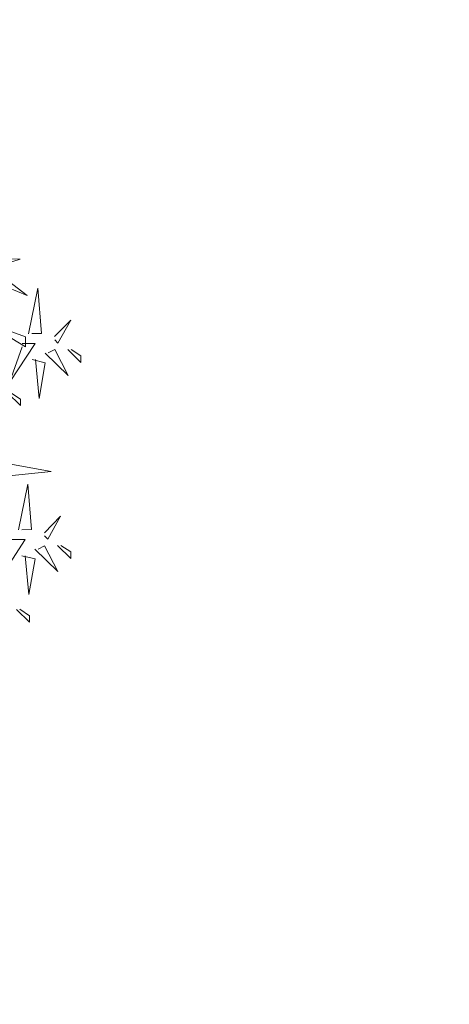
# Model space of a CAD drawing. Units: metres. Extents: x 0 to 131, y 0 to 31.
# Drawn here: x 38 to 40, y 7 to 12 of the extents above; entities that cross this region are included whole.
import ezdxf

# ---------------------------------------------------------------- set-up
doc = ezdxf.new("R2010")
doc.units = ezdxf.units.M
doc.header["$MEASUREMENT"] = 0
doc.layers.add('LINEA DE CORTE', color=7, linetype='Continuous', lineweight=0)
doc.layers.add('Namestaj', color=9, linetype='Continuous', lineweight=5, true_color=0x808080)
picture_1 = doc.add_image_def('image3.png', size_in_pixel=(7439, 5259))

# ---------------------------------------------------------------- blocks, each defined once
blk = doc.blocks.new('A$C31980434')
at = {"layer": 'Namestaj', "lineweight": 5}
for p, q in [((2930.5, -1353.2), (2794.2, -1181.7)), ((2727.3, -1220.8), (2930.5, -1353.2)), ((2749.9, -1566.4), (2665.4, -1283.9)), ((2742.4, -1292.7), (2749.9, -1566.4)), ((2498.2, -1752.9), (2389.9, -1429.1)), ((2389.9, -1429.1), (2441.6, -1799.7)), ((2532.7, -1756.3), (2844, -1594.9)), ((2844, -1594.9), (2595.1, -1831.9)), ((2441.6, -1799.7), (2498.2, -1752.9)), ((2444.9, -1765.2), (2507.3, -1840.8)), ((2595.1, -1831.9), (2548.3, -1775.2)), ((2155.7, -1876.4), (2426, -1780.7)), ((2507.3, -1840.8), (2155.7, -1876.4)), ((2086.3, -1911.6), (2073.2, -2049.6)), ((2201.7, -2124.6), (2412.8, -1918.7)), ((2397.2, -1899.8), (2440.7, -1991)), ((2638.6, -1923.2), (2811.1, -1939.9)), ((2110.9, -2018.4), (2101.9, -1930.5)), ((2440.7, -1991), (2201.7, -2124.6)), ((2497.4, -1944.3), (2474.3, -2185.8)), ((2474.3, -2185.8), (2563.1, -1985.5)), ((2563.1, -1985.5), (2513, -1963.2)), ((2616.4, -1973.2), (2619.7, -1938.7)), ((2811.1, -1939.9), (2616.4, -1973.2)), ((2073.2, -2049.6), (2110.9, -2018.4)), ((2625.4, -2061.2), (2612.3, -2199.1)), ((2650.1, -2168), (2641, -2080.1)), ((2612.3, -2199.1), (2650.1, -2168)), ((1831.1, -2539.7), (1589.1, -2295.6)), ((1663.5, -2231.7), (1831.1, -2539.7)), ((1334.7, -2623.7), (1646, -2462.4)), ((1646, -2462.4), (1397.1, -2699.4)), ((1246.8, -2632.6), (1309.2, -2708.3)), ((1397.1, -2699.4), (1350.3, -2642.7)), ((1309.2, -2708.3), (957.7, -2743.9)), ((1003.6, -2992.1), (1214.8, -2786.2)), ((1199.2, -2767.3), (1242.7, -2858.5)), ((1299.3, -2811.8), (1276.3, -3053.3)), ((1418.4, -2840.7), (1421.7, -2806.2)), ((1613.1, -2807.4), (1418.4, -2840.7)), ((1440.6, -2790.7), (1613.1, -2807.4)), ((1242.7, -2858.5), (1003.6, -2992.1)), ((1276.3, -3053.3), (1365, -2853)), ((1365, -2853), (1314.9, -2830.7)), ((1427.4, -2928.6), (1414.2, -3066.6)), ((1452, -3035.5), (1443, -2947.6)), ((858.4, -2988.5), (845.2, -3126.5)), ((883, -3095.3), (874, -3007.4)), ((1414.2, -3066.6), (1452, -3035.5)), ((845.2, -3126.5), (883, -3095.3))]:
    blk.add_line(p, q, dxfattribs=at)

msp = doc.modelspace()

# ---------------------------------------------------------------- block references
at = {"layer": 'Namestaj', "xscale": 0.0006473528122881798, "yscale": 0.0006473528122881798, "zscale": 0.0006473528122881798, "rotation": 51.12648308312487}
msp.add_blockref('A$C31980434', (35.7575, 9.9465), dxfattribs=at)

# ---------------------------------------------------------------- referenced raster images: frames only (the image files are external)
at = {"layer": 'LINEA DE CORTE', "color": 7, "lineweight": 0, "true_color": 0xffffff}
image = msp.add_image(picture_1, insert=(43.5648, 30.7661), size_in_units=(43.546, 30.7849), rotation=180, dxfattribs=at)
image.dxf.flags = 15

doc.saveas('drawing.dxf')
